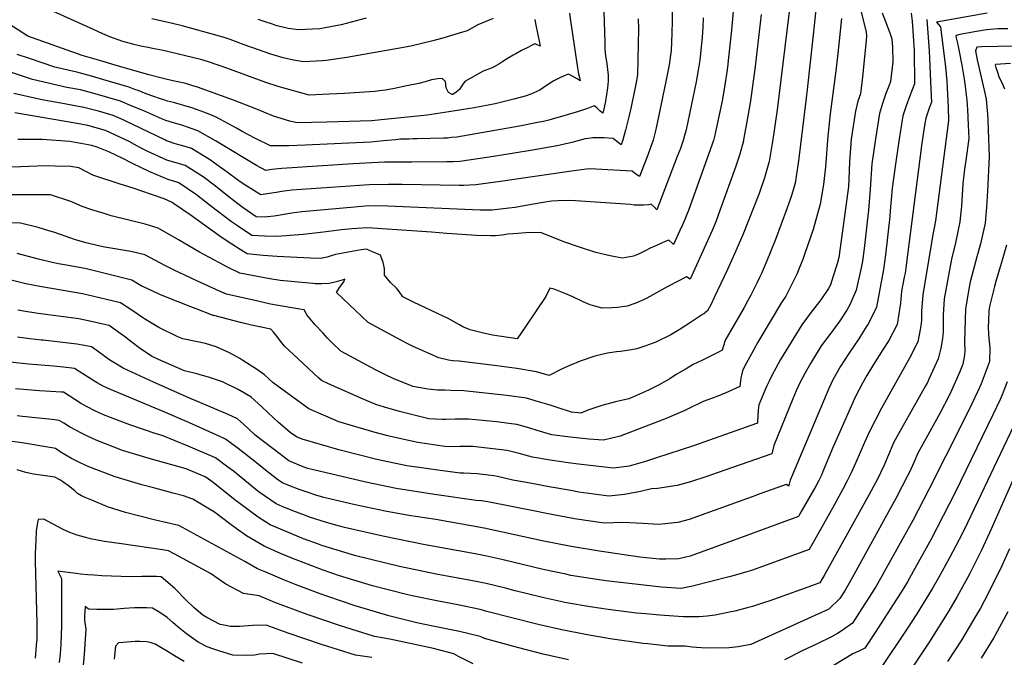
# Model space of a CAD drawing. Units: inches. Extents: x 2501941 to 2504029, y 1507137 to 1512952.
# Drawn here: x 2502754 to 2503340, y 1508833 to 1509212 of the extents above; entities that cross this region are included whole.
import ezdxf

# ---------------------------------------------------------------- set-up
doc = ezdxf.new("R2010")
doc.units = ezdxf.units.IN
doc.header["$MEASUREMENT"] = 0
doc.layers.add('tile_2729_06_contour_10ft', color=30, linetype='Continuous')

msp = doc.modelspace()

# ---------------------------------------------------------------- linework, layer by layer
at = {"layer": 'tile_2729_06_contour_10ft'}
for points, elevation in [([(2503248.09, 1509243.95), (2503257.76, 1509205.12), (2503257.97, 1509202.37), (2503257.64, 1509198.07), (2503255.67, 1509178.28), (2503254.38, 1509168.26), (2503252.9, 1509163.96), (2503251.41, 1509158.02), (2503248.86, 1509141.34), (2503247.94, 1509128.07), (2503247.48, 1509117.21), (2503247.28, 1509113.16), (2503245.36, 1509098.41), (2503241.56, 1509070.92), (2503240.61, 1509067.14), (2503238.23, 1509059.69), (2503236.55, 1509054.59), (2503235.43, 1509052.45), (2503230.82, 1509045.64), (2503225.11, 1509038.3), (2503219.49, 1509030.85), (2503206.88, 1509010.11), (2503204.03, 1509005.06), (2503201.82, 1509001.06), (2503200.01, 1508997.24), (2503198.76, 1508994.53), (2503197.58, 1508991.79), (2503194.01, 1508983.21), (2503193.54, 1508979.96), (2503193.29, 1508976.29), (2503193.17, 1508973.31), (2503193.13, 1508972.69), (2503193.07, 1508972.31), (2503192.53, 1508972.1), (2503155.06, 1508958.86), (2503133.13, 1508951.55), (2503126.5, 1508949.4), (2503116.9, 1508946.73), (2503107.53, 1508945.49), (2503086.64, 1508947.81), (2503080.5, 1508948.61), (2503069.84, 1508950.22), (2503059.25, 1508951.93), (2503051.36, 1508954.11), (2503044.23, 1508955.96), (2503032.4, 1508957.47), (2503023.88, 1508958.31), (2503016.05, 1508958.27), (2503012.25, 1508958.23), (2503007.18, 1508958.3), (2502991.18, 1508960.7), (2502982.11, 1508962.72), (2502973.37, 1508964.69), (2502965.76, 1508966.68), (2502944.18, 1508973.04), (2502936.4, 1508976.4), (2502926.28, 1508980.83), (2502905.17, 1508996.29), (2502899.91, 1509001.09), (2502895.16, 1509004.38), (2502887.08, 1509009.58), (2502885.24, 1509010.64), (2502879.1, 1509014.17), (2502871.3, 1509017.76), (2502864.92, 1509019.57), (2502860.04, 1509020.71), (2502851.39, 1509022.48), (2502848.34, 1509023.68), (2502837.1, 1509029.13), (2502830.25, 1509033.32), (2502826.33, 1509035.79), (2502822.3, 1509038.61), (2502814.34, 1509043.91), (2502794.33, 1509048.68), (2502791.83, 1509049.24), (2502766.31, 1509053.52), (2502758.04, 1509055.15), (2502755.67, 1509055.71), (2502746.92, 1509057.97)], 9270), ([(2503212.84, 1509223.65), (2503204.76, 1509158.69), (2503202.18, 1509141.05), (2503200.06, 1509127.88), (2503197.34, 1509118.19), (2503194.06, 1509108.98), (2503184.4, 1509084.43), (2503179.47, 1509073.02), (2503175.24, 1509063.77), (2503167.44, 1509047.09), (2503165.51, 1509043.1), (2503163.33, 1509039.19), (2503161.92, 1509037.86), (2503161.54, 1509037.59), (2503160.42, 1509036.85), (2503153.27, 1509032.17), (2503146.49, 1509027.8), (2503143.65, 1509025.99), (2503141.65, 1509024.83), (2503132.63, 1509020.41), (2503126.12, 1509018.05), (2503121.4, 1509016.58), (2503118.16, 1509015.89), (2503111.62, 1509014.83), (2503109.35, 1509014.65), (2503103.98, 1509013.99), (2503096.41, 1509012.04), (2503087.64, 1509009.11), (2503081.88, 1509006.72), (2503076.93, 1509004.53), (2503069.16, 1509000.56), (2503061.73, 1509002.88), (2503050.06, 1509004.84), (2503038.23, 1509006.36), (2503015.78, 1509009.07), (2503011.89, 1509009.34), (2503009.47, 1509009.84), (2503003.71, 1509011.22), (2502988.38, 1509017.88), (2502985.55, 1509019.27), (2502980.99, 1509021.68), (2502961.57, 1509032.26), (2502942.69, 1509050.09), (2502944.56, 1509053.02), (2502947.08, 1509056.43), (2502947.74, 1509057.88), (2502946.78, 1509057.62), (2502942.5, 1509056.4), (2502941.06, 1509055.94), (2502938.39, 1509055.38), (2502934.13, 1509055.12), (2502930.08, 1509055.21), (2502928.8, 1509055.28), (2502909.22, 1509057.16), (2502903.13, 1509058.18), (2502885.3, 1509061.47), (2502878.43, 1509064.99), (2502873.28, 1509067.68), (2502861.4, 1509074.05), (2502848.91, 1509081.31), (2502836.8, 1509088.26), (2502828.95, 1509090.73), (2502808.88, 1509095.73), (2502803.99, 1509097.14), (2502797.24, 1509099.14), (2502791.58, 1509101.18), (2502784.83, 1509104.18), (2502772.8, 1509108.23), (2502757.48, 1509108.12), (2502742.61, 1509108.09)], 9300), ([(2503228.29, 1509222.2), (2503226.85, 1509208.88), (2503226.24, 1509203.26), (2503222.7, 1509170.9), (2503222.1, 1509165.69), (2503217.46, 1509128.32), (2503216.68, 1509123), (2503215.45, 1509115.04), (2503213.48, 1509108.24), (2503212.65, 1509105.43), (2503210.58, 1509099.75), (2503203.79, 1509081.54), (2503198.78, 1509068.78), (2503195.53, 1509061.35), (2503194.43, 1509059.02), (2503192.78, 1509055.58), (2503191.01, 1509051.92), (2503189.14, 1509048.35), (2503187.23, 1509044.8), (2503185.38, 1509041.42), (2503185.23, 1509041.17), (2503173.76, 1509021.33), (2503173.63, 1509020.91), (2503172.07, 1509015.79), (2503169.92, 1509014.54), (2503163.69, 1509011.37), (2503160.85, 1509009.96), (2503157.37, 1509008.26), (2503154.97, 1509007.07), (2503150.63, 1509004.65), (2503144.75, 1509001.25), (2503141.02, 1508998.64), (2503139.26, 1508997.62), (2503134.37, 1508994.9), (2503132.33, 1508993.87), (2503128.36, 1508991.92), (2503119.32, 1508987.93), (2503116.59, 1508986.77), (2503108.61, 1508985.01), (2503100.52, 1508982.82), (2503098.15, 1508982.02), (2503092.3, 1508980.01), (2503088.1, 1508978.27), (2503082.57, 1508978.85), (2503073.98, 1508981.58), (2503069.91, 1508982.89), (2503062.9, 1508985.04), (2503055.84, 1508987.09), (2503044.08, 1508988.8), (2503018.6, 1508991.42), (2503010.7, 1508991.79), (2503007.23, 1508991.95), (2503002.83, 1508991.95), (2502997.14, 1508992.51), (2502994.85, 1508992.8), (2502988.24, 1508994.14), (2502987.42, 1508994.45), (2502986.4, 1508994.85), (2502983.84, 1508995.83), (2502976.57, 1508998.76), (2502971.88, 1509001), (2502966.07, 1509003.99), (2502945.44, 1509015.02), (2502943.74, 1509016.66), (2502941.44, 1509018.91), (2502937.51, 1509022.92), (2502934.58, 1509025.99), (2502930.19, 1509030.87), (2502925.23, 1509036.72), (2502924.76, 1509037.56), (2502923.63, 1509039.61), (2502920.88, 1509040.06), (2502917.41, 1509040.6), (2502908.11, 1509042.3), (2502903.61, 1509043.12), (2502896.02, 1509044.8), (2502877.46, 1509048.95), (2502873.24, 1509050.8), (2502859.64, 1509057.02), (2502846.19, 1509063.25), (2502841, 1509065.88), (2502828.71, 1509072.48), (2502820.54, 1509074.33), (2502812.19, 1509075.84), (2502804.96, 1509077.08), (2502801.26, 1509077.79), (2502793.92, 1509079.52), (2502787.51, 1509081.45), (2502775.24, 1509085.64), (2502771.66, 1509086.74), (2502765.32, 1509088.66), (2502754.9, 1509091.2), (2502745.1, 1509091.56)], 9290), ([(2503142.14, 1509225.8), (2503142.42, 1509211.76), (2503142.29, 1509204.05), (2503141.73, 1509194.1), (2503140.54, 1509185.59), (2503138.86, 1509176.61), (2503133.33, 1509149.76), (2503132.35, 1509145.51), (2503131.04, 1509140.67), (2503129.58, 1509136.3), (2503128.09, 1509132.3), (2503122.97, 1509118.98), (2503120.78, 1509120.53), (2503118.56, 1509122.13), (2503097.05, 1509123.48), (2503094.01, 1509123.61), (2503091.51, 1509123.44), (2503082.54, 1509122.31), (2503040.38, 1509116.06), (2503025.56, 1509114.14), (2503018.56, 1509113.74), (2503015.81, 1509113.75), (2502981.89, 1509114.27), (2502973.7, 1509114.24), (2502962.21, 1509114.01), (2502950.71, 1509113.35), (2502939.2, 1509112.55), (2502916.21, 1509110.88), (2502910.33, 1509110.07), (2502906.92, 1509109.47), (2502897.86, 1509108.04), (2502887.96, 1509114.29), (2502884.68, 1509116.42), (2502877.77, 1509121.64), (2502873.01, 1509125.04), (2502867.26, 1509129.1), (2502856.46, 1509135.74), (2502852.77, 1509136.94), (2502849.02, 1509137.98), (2502846.26, 1509138.75), (2502843.5, 1509139.69), (2502841.7, 1509140.37), (2502840.61, 1509140.79), (2502821.69, 1509149.96), (2502817.97, 1509151.86), (2502815.93, 1509152.77), (2502810.06, 1509155.34), (2502801.34, 1509158.01), (2502792.62, 1509160.19), (2502778.78, 1509162.63), (2502768.82, 1509164.46), (2502764.88, 1509165.34), (2502750.89, 1509168.52)], 9340), ([(2503101.64, 1509223.61), (2503102.29, 1509198.51), (2503102.41, 1509194.92), (2503102.68, 1509190.74), (2503103.45, 1509186.26), (2503104.18, 1509180.98), (2503104.32, 1509179.57), (2503104.26, 1509175.87), (2503103.93, 1509171.91), (2503103.38, 1509167.94), (2503102.7, 1509163.97), (2503101.89, 1509160.11), (2503101.1, 1509156.72), (2503099.44, 1509158.16), (2503097.53, 1509159.83), (2503096.02, 1509161.19), (2503091.99, 1509159.52), (2503086.63, 1509157.68), (2503076.62, 1509154.72), (2503072.94, 1509153.67), (2503069.06, 1509152.59), (2503065.96, 1509151.84), (2503062.36, 1509151.14), (2503051.67, 1509149.07), (2503014.25, 1509142.51), (2503011.25, 1509142.18), (2503008.78, 1509141.95), (2503006.42, 1509141.78), (2502990.8, 1509141.42), (2502988.31, 1509141.43), (2502986.02, 1509141.36), (2502980.75, 1509141.19), (2502978.09, 1509140.91), (2502970.65, 1509140.24), (2502963.2, 1509139.56), (2502924.08, 1509137.66), (2502914.34, 1509137.29), (2502903.61, 1509137.24), (2502894.6, 1509141.62), (2502886.65, 1509145.91), (2502883.26, 1509147.77), (2502878.87, 1509150.28), (2502870.8, 1509154.5), (2502864.47, 1509157.09), (2502856.72, 1509159.9), (2502845.84, 1509163.05), (2502842.29, 1509163.96), (2502840.08, 1509164.66), (2502838.15, 1509165.29), (2502833.63, 1509166.84), (2502829.66, 1509168.22), (2502824.85, 1509170.15), (2502822.91, 1509170.89), (2502818.81, 1509172.4), (2502809.77, 1509175.07), (2502797.02, 1509178.75), (2502788.27, 1509181.1), (2502775.29, 1509184.17), (2502760.22, 1509189.27), (2502752.96, 1509191.73)], 9360), ([(2503081.4, 1509216.28), (2503081.95, 1509211.65), (2503086.14, 1509183.69), (2503086.75, 1509180.11), (2503087.23, 1509178.02), (2503087.71, 1509176.03), (2503085.99, 1509177.09), (2503084.18, 1509178.15), (2503080.71, 1509180), (2503080.14, 1509179.74), (2503078.27, 1509178.89), (2503076.06, 1509177.87), (2503071.94, 1509175.88), (2503067.74, 1509173.23), (2503063.68, 1509170.52), (2503058.31, 1509168.06), (2503054.94, 1509166.8), (2503048.18, 1509165.08), (2503037.05, 1509162.37), (2503024.56, 1509159.91), (2503009.6, 1509157.44), (2503004.38, 1509156.64), (2502996.77, 1509155.6), (2502963.69, 1509152.17), (2502936.86, 1509151.41), (2502919.3, 1509150.98), (2502914.96, 1509152.03), (2502905.29, 1509154.94), (2502899.6, 1509157.33), (2502894.86, 1509159.34), (2502881.56, 1509164.48), (2502860.21, 1509172.17), (2502856.83, 1509173.29), (2502853.23, 1509174.39), (2502847.5, 1509175.61), (2502845.52, 1509176.02), (2502839.67, 1509177.36), (2502831.28, 1509179.62), (2502811.18, 1509185.32), (2502802.6, 1509187.8), (2502791.61, 1509191.04), (2502759.2, 1509202.53), (2502745.29, 1509211.39)], 9370), ([(2503329.72, 1509216.33), (2503299.58, 1509210.81), (2503301.88, 1509208.17), (2503304.87, 1509184.06), (2503305.65, 1509175.87), (2503306.21, 1509167.89), (2503306.58, 1509160.08), (2503306.79, 1509152.43), (2503298.93, 1509092.62), (2503297.16, 1509083.43), (2503291.43, 1509048.59), (2503290.68, 1509038.84), (2503290.6, 1509033.28), (2503290.06, 1509029.06), (2503288.54, 1509020.7), (2503283.62, 1509011.01), (2503266.96, 1508981.13), (2503259.51, 1508966.87), (2503256.81, 1508960.76), (2503251.6, 1508948.84), (2503248.8, 1508942.75), (2503246.39, 1508937.85), (2503243.88, 1508932.97), (2503237.76, 1508921.74), (2503226.34, 1508901.27), (2503223.79, 1508896.98), (2503192.31, 1508885.6), (2503189.56, 1508884.65), (2503186.85, 1508883.72), (2503180.12, 1508881.81), (2503176.37, 1508880.78), (2503154.42, 1508875.33), (2503147.68, 1508873.82), (2503135.97, 1508874.75), (2503102.89, 1508878.46), (2503096.44, 1508879.33), (2503082.21, 1508881.67), (2503079.09, 1508882.33), (2503065.65, 1508885.17), (2503041.83, 1508890.93), (2503031.12, 1508893.36), (2503025.29, 1508894.45), (2502995.59, 1508899.88), (2502970.36, 1508904.93), (2502947.55, 1508910.2), (2502944.64, 1508910.89), (2502936.89, 1508913.11), (2502926.8, 1508916.4), (2502924.31, 1508917.25), (2502916.83, 1508920.1), (2502910.53, 1508922.73), (2502906.98, 1508924.21), (2502896.84, 1508931.2), (2502895.05, 1508932.59), (2502886.99, 1508939.2), (2502881.54, 1508943.66), (2502878.24, 1508946.15), (2502870.74, 1508951.58), (2502854.55, 1508958.57), (2502839.19, 1508964.91), (2502835.61, 1508965.91), (2502819.81, 1508971.17), (2502804.25, 1508977.29), (2502799.03, 1508979.68), (2502794.07, 1508982.12), (2502790.6, 1508984.22), (2502787.21, 1508986.41), (2502780.47, 1508990.72), (2502780.37, 1508990.74), (2502779.31, 1508990.8), (2502766.1, 1508991.59), (2502758.99, 1508992.1), (2502751.93, 1508992.71)], 9230), ([(2503284.56, 1509216.17), (2503285.15, 1509211.55), (2503286.34, 1509194.04), (2503286.55, 1509174.19), (2503283.64, 1509166.97), (2503281.5, 1509161.1), (2503279.53, 1509155.22), (2503278.15, 1509146.49), (2503277.17, 1509140.15), (2503275.03, 1509125.06), (2503273.25, 1509112.11), (2503272.1, 1509098.56), (2503271.83, 1509095.17), (2503269.35, 1509072.46), (2503268.1, 1509063.8), (2503263.97, 1509041.3), (2503259.11, 1509031.56), (2503257.83, 1509029.5), (2503253.45, 1509022.51), (2503247.43, 1509013.66), (2503242.29, 1509005.77), (2503237.96, 1508998.13), (2503235.55, 1508992.91), (2503213.73, 1508941.15), (2503212.64, 1508938.43), (2503211.9, 1508935.92), (2503211.56, 1508934.67), (2503211.15, 1508935.12), (2503210.18, 1508935.77), (2503193.04, 1508929.54), (2503192.21, 1508929.23), (2503152.46, 1508914.94), (2503145.85, 1508913.06), (2503134.19, 1508912.04), (2503124.97, 1508912.54), (2503113.02, 1508913.19), (2503102.03, 1508912.68), (2503084.29, 1508915.34), (2503066.65, 1508918.63), (2503062, 1508919.62), (2503032.84, 1508925.43), (2503029.05, 1508925.94), (2503025.8, 1508926.14), (2503001.16, 1508929.8), (2502978.21, 1508933.35), (2502960.32, 1508937.15), (2502925.7, 1508945.3), (2502922.95, 1508946.3), (2502914.4, 1508949.93), (2502905.07, 1508956.93), (2502897.7, 1508962.6), (2502894.22, 1508965.33), (2502890.69, 1508968.65), (2502887.53, 1508971.59), (2502883.92, 1508974.92), (2502878.35, 1508977.46), (2502854.89, 1508987.25), (2502833.86, 1508996.66), (2502815.99, 1509005.07), (2502810.4, 1509008.39), (2502808.04, 1509009.84), (2502804.14, 1509012.53), (2502801.24, 1509014.71), (2502797.04, 1509017.72), (2502792.93, 1509018.48), (2502788.3, 1509019.33), (2502768.33, 1509021.59), (2502767.24, 1509021.69), (2502760.49, 1509022.49), (2502753.12, 1509023.39)], 9250), ([(2503267.24, 1509216.41), (2503271.8, 1509204.64), (2503273.12, 1509200.89), (2503273.51, 1509195.98), (2503273.55, 1509187.29), (2503272.31, 1509175.5), (2503271.23, 1509172.8), (2503269.45, 1509168.39), (2503267.4, 1509162.51), (2503265.6, 1509156.61), (2503263.31, 1509141.53), (2503261.14, 1509126.62), (2503260.19, 1509111.58), (2503259.2, 1509099.1), (2503256.62, 1509076.26), (2503255.59, 1509068.61), (2503254.87, 1509064.72), (2503251.88, 1509051.43), (2503248.01, 1509042.74), (2503246.21, 1509039.54), (2503242.16, 1509033.17), (2503236.69, 1509025.8), (2503230.96, 1509018.24), (2503225.8, 1509009.74), (2503224.58, 1509007.7), (2503221.53, 1509002.27), (2503218.29, 1508996.16), (2503216.17, 1508991.5), (2503214.23, 1508986.79), (2503202.79, 1508958.94), (2503202.05, 1508955.52), (2503201.63, 1508954.04), (2503169.25, 1508942.64), (2503162.97, 1508940.46), (2503153.22, 1508937.31), (2503145.36, 1508935.11), (2503133.71, 1508933.36), (2503130.17, 1508933.24), (2503123.52, 1508931.62), (2503114.05, 1508929.73), (2503104.74, 1508928.84), (2503086.96, 1508931.29), (2503082.08, 1508932.15), (2503069.3, 1508934.46), (2503057.96, 1508936.52), (2503047.55, 1508938.42), (2503038.49, 1508940.57), (2503036.31, 1508940.87), (2503026.45, 1508942.19), (2503018.56, 1508942.51), (2503016.34, 1508942.49), (2503003.06, 1508944.23), (2502991.9, 1508945.8), (2502984.63, 1508946.88), (2502966.73, 1508950.68), (2502944.08, 1508956.41), (2502922.36, 1508962.7), (2502919.05, 1508964.14), (2502915.27, 1508966.63), (2502912.21, 1508969.19), (2502908.38, 1508972.62), (2502905.37, 1508975.34), (2502898.66, 1508981.7), (2502894.05, 1508986.01), (2502891.92, 1508988.01), (2502884.25, 1508992.24), (2502874.97, 1508996.81), (2502867.28, 1508999.38), (2502859.66, 1509001.54), (2502852.36, 1509003.47), (2502836.9, 1509010.13), (2502833.13, 1509011.93), (2502829.25, 1509014.41), (2502825.39, 1509017.03), (2502821.23, 1509020.19), (2502816.65, 1509023.83), (2502814.79, 1509025.21), (2502807.62, 1509030.37), (2502803.77, 1509031.26), (2502797.83, 1509032.55), (2502789.58, 1509034.3), (2502765.45, 1509037.54), (2502759.02, 1509038.57), (2502753.19, 1509039.57)], 9260), ([(2503178.67, 1509217.49), (2503177.66, 1509206.1), (2503175.8, 1509188.14), (2503175.55, 1509185.81), (2503175.07, 1509182.43), (2503173.38, 1509171.09), (2503172.19, 1509164.01), (2503167.77, 1509143.65), (2503167.03, 1509140.43), (2503165.29, 1509135.43), (2503152.06, 1509098.89), (2503150.95, 1509095.96), (2503150.05, 1509093.76), (2503148.56, 1509090.37), (2503147.03, 1509087), (2503143.22, 1509078.61), (2503142.57, 1509079.2), (2503140.48, 1509081.18), (2503138.16, 1509080.27), (2503133.16, 1509078.08), (2503129.31, 1509076.37), (2503126.3, 1509074.79), (2503122.28, 1509072.76), (2503119.34, 1509071.64), (2503114.99, 1509070.81), (2503112.96, 1509070.43), (2503108.5, 1509071.24), (2503105.46, 1509071.93), (2503096.96, 1509073.91), (2503086.09, 1509077.4), (2503078.58, 1509079.89), (2503076.63, 1509080.78), (2503064.05, 1509085.65), (2503055.22, 1509085.6), (2503050.56, 1509085.22), (2503044.59, 1509084.69), (2503041.08, 1509084.11), (2503037.24, 1509083.66), (2503034.51, 1509083.65), (2503025.96, 1509083.9), (2503008.31, 1509085.2), (2502999.21, 1509086), (2502961.21, 1509088.41), (2502955.03, 1509088.15), (2502951.97, 1509087.94), (2502945.72, 1509087.27), (2502935.06, 1509085.89), (2502922.87, 1509084.52), (2502912.6, 1509083.65), (2502907.38, 1509083.33), (2502899.96, 1509083.53), (2502892.36, 1509084), (2502884, 1509089.65), (2502880.35, 1509092.14), (2502867.82, 1509101.63), (2502859.49, 1509108.05), (2502848.94, 1509115.36), (2502845.21, 1509116.45), (2502842.98, 1509117.13), (2502831.74, 1509121.89), (2502821.43, 1509126.73), (2502815.7, 1509129.68), (2502807.37, 1509133.76), (2502800.44, 1509136.59), (2502797.35, 1509137.41), (2502784.3, 1509139.88), (2502776, 1509140.49), (2502767.75, 1509141.03), (2502753.35, 1509141.05)], 9320), ([(2503060.72, 1509212.43), (2503061.32, 1509209.03), (2503063.29, 1509199.6), (2503063.86, 1509196.64), (2503061.25, 1509197.74), (2503060.71, 1509197.97), (2503058.37, 1509196.81), (2503056.95, 1509196.09), (2503052.82, 1509193.93), (2503049.45, 1509192.14), (2503047.77, 1509191.21), (2503043.97, 1509188.88), (2503041.68, 1509187.4), (2503039.33, 1509185.96), (2503035.4, 1509183.77), (2503029.98, 1509181.64), (2503019.12, 1509175.62), (2503017.45, 1509173.37), (2503015.96, 1509170.74), (2503013.96, 1509169.14), (2503011.91, 1509167.92), (2503011.73, 1509167.9), (2503011.52, 1509167.89), (2503009.34, 1509169.04), (2503008.06, 1509171.73), (2503007.56, 1509175.55), (2503005.68, 1509177.38), (2503002.97, 1509177.23), (2502999.19, 1509176.66), (2502995.49, 1509175.48), (2502991.78, 1509174.4), (2502984.52, 1509172.94), (2502977.27, 1509171.51), (2502971.84, 1509170.45), (2502968.3, 1509170.01), (2502965.49, 1509169.68), (2502956.5, 1509169.09), (2502947.5, 1509168.52), (2502938.51, 1509167.97), (2502926.6, 1509167.45), (2502908.08, 1509172.53), (2502900.8, 1509175.03), (2502877.48, 1509183.58), (2502866.68, 1509187.25), (2502862.1, 1509188.65), (2502838.92, 1509194.22), (2502834.39, 1509195.11), (2502829.88, 1509195.95), (2502827.12, 1509196.47), (2502822.24, 1509197.59), (2502820.24, 1509198.11), (2502815.78, 1509199.36), (2502808.01, 1509202.21), (2502803.85, 1509203.96), (2502798.28, 1509206.45), (2502767.05, 1509220.66)], 9380), ([(2503195.23, 1509215.44), (2503191.66, 1509184.46), (2503188.91, 1509164.17), (2503187.41, 1509155.01), (2503184.86, 1509140.83), (2503184.75, 1509140.31), (2503182.73, 1509132.35), (2503180.15, 1509124.65), (2503170.84, 1509098.84), (2503168.36, 1509092), (2503166.17, 1509086.93), (2503153.09, 1509058.01), (2503153.03, 1509058.04), (2503151.01, 1509059.39), (2503139.75, 1509053.52), (2503127.36, 1509046.7), (2503125.37, 1509045.69), (2503120.79, 1509043.57), (2503115.58, 1509041.85), (2503109.96, 1509041.05), (2503106.7, 1509040.81), (2503100.8, 1509040.68), (2503096.49, 1509041.86), (2503093.59, 1509042.76), (2503089.49, 1509044.53), (2503083.24, 1509047.46), (2503079.18, 1509049.24), (2503072.32, 1509052.07), (2503069.64, 1509052.54), (2503067.22, 1509047.59), (2503055.35, 1509030.02), (2503050.21, 1509022.5), (2503035.65, 1509024.6), (2503029.43, 1509026.03), (2503022.22, 1509027.71), (2503017.87, 1509029.62), (2503015.98, 1509030.73), (2503009.1, 1509034.55), (2503006.13, 1509036.01), (2503002.76, 1509037.43), (2502988.5, 1509044.28), (2502984.91, 1509046.03), (2502982.17, 1509047.37), (2502980.06, 1509050.65), (2502978.4, 1509052.65), (2502974.83, 1509056), (2502971.28, 1509060.37), (2502971.41, 1509064.33), (2502970.62, 1509067.89), (2502968.92, 1509072.17), (2502964.18, 1509074.3), (2502960.72, 1509075.75), (2502957.42, 1509075.43), (2502942.23, 1509072.65), (2502939.67, 1509071.88), (2502937.17, 1509071.05), (2502933.25, 1509070.25), (2502927.26, 1509070.41), (2502907.51, 1509071.4), (2502899.2, 1509072.03), (2502889.66, 1509072.97), (2502887.58, 1509074.24), (2502878.27, 1509080.19), (2502872.9, 1509083.86), (2502855.86, 1509096.15), (2502845.87, 1509102.97), (2502844.66, 1509103.78), (2502840.24, 1509105.72), (2502832.82, 1509108.43), (2502821.2, 1509112.31), (2502814.12, 1509114.46), (2502797.94, 1509119.92), (2502789.49, 1509124.11), (2502784.66, 1509124.91), (2502775.54, 1509125.29), (2502769.72, 1509125.42), (2502754.95, 1509124.81), (2502744.46, 1509124.66)], 9310), ([(2503122.27, 1509212.94), (2503122.36, 1509206.99), (2503121.87, 1509179.57), (2503120.99, 1509174.89), (2503118.01, 1509160.44), (2503116.68, 1509154.47), (2503114.68, 1509146.59), (2503113.07, 1509140.79), (2503112.04, 1509137.85), (2503110.49, 1509139.06), (2503107.29, 1509141.66), (2503101.99, 1509142), (2503098.37, 1509142.15), (2503096.5, 1509142.14), (2503095.31, 1509142.08), (2503094, 1509141.94), (2503090.71, 1509141.42), (2503088.47, 1509140.91), (2503086.24, 1509140.36), (2503083.53, 1509139.56), (2503081.2, 1509138.95), (2503079.14, 1509138.48), (2503074.91, 1509137.56), (2503060.49, 1509135), (2503046.03, 1509132.52), (2503033.57, 1509130.59), (2503016.04, 1509128), (2503012.24, 1509127.79), (2503008.4, 1509127.69), (2502987.52, 1509127.53), (2502978.83, 1509127.61), (2502971.34, 1509127.48), (2502952.73, 1509126.51), (2502910.23, 1509123.9), (2502904.31, 1509123.18), (2502900.73, 1509122.64), (2502895.28, 1509125.69), (2502870.84, 1509140.27), (2502860.35, 1509146.29), (2502854.25, 1509148.49), (2502850.79, 1509149.58), (2502845.91, 1509151.07), (2502841.31, 1509152.42), (2502839.37, 1509153.1), (2502832.12, 1509156.26), (2502828.54, 1509157.91), (2502820.35, 1509161.37), (2502814.39, 1509163.78), (2502805.38, 1509166.52), (2502799.2, 1509168.31), (2502790.46, 1509170.56), (2502782.49, 1509172.06), (2502776.53, 1509173.43), (2502762.03, 1509176.8), (2502747.74, 1509181.59)], 9350), ([(2503293.94, 1509212.54), (2503295.16, 1509193.76), (2503296.31, 1509170.99), (2503296.67, 1509163.31), (2503295.29, 1509159.73), (2503293.25, 1509153.85), (2503292.53, 1509149.38), (2503290.83, 1509138.79), (2503281.33, 1509064.72), (2503280.88, 1509061.5), (2503280.43, 1509059.17), (2503278.75, 1509050.87), (2503278.14, 1509043.73), (2503276.24, 1509031.01), (2503271.27, 1509021.37), (2503267.85, 1509016.29), (2503262.16, 1509007.24), (2503258.08, 1509000.63), (2503255.63, 1508996.08), (2503253.56, 1508992.21), (2503250.9, 1508986.98), (2503249.81, 1508984.6), (2503238.16, 1508958.1), (2503232.05, 1508943.48), (2503231.12, 1508941.38), (2503229.61, 1508938.13), (2503227.79, 1508934.79), (2503218.39, 1508918.25), (2503217.45, 1508916.68), (2503186.8, 1508905.45), (2503153.17, 1508893.19), (2503146.44, 1508891.52), (2503138.56, 1508891.23), (2503134.81, 1508891.31), (2503126.99, 1508892.05), (2503123.08, 1508892.6), (2503099.25, 1508896.1), (2503082.29, 1508898.81), (2503065.05, 1508902.29), (2503030.55, 1508909.69), (2503001.87, 1508914.83), (2502985.86, 1508917.33), (2502971.79, 1508919.79), (2502960.52, 1508922.2), (2502953.93, 1508923.66), (2502935.25, 1508927.94), (2502930.54, 1508929.36), (2502925.99, 1508930.92), (2502920.5, 1508932.81), (2502914.49, 1508935.1), (2502910.59, 1508936.73), (2502907.93, 1508938.58), (2502900.61, 1508944.27), (2502894.18, 1508949.54), (2502884.27, 1508957.18), (2502876.86, 1508962.78), (2502871.29, 1508965.38), (2502855.36, 1508972.49), (2502839.71, 1508979.22), (2502808.45, 1508992.19), (2502804.08, 1508994.22), (2502800.51, 1508996.2), (2502797.86, 1508997.82), (2502791.84, 1509001.69), (2502786.95, 1509004.81), (2502780.43, 1509005.56), (2502774.42, 1509006.19), (2502759.64, 1509007.29), (2502748.69, 1509008.46)], 9240), ([(2503160.91, 1509213.42), (2503160.72, 1509207.95), (2503160.2, 1509202), (2503158.93, 1509188.25), (2503157.93, 1509182.3), (2503156.64, 1509175.33), (2503150.63, 1509146.9), (2503149.79, 1509143.48), (2503148.95, 1509140.55), (2503147.27, 1509135.74), (2503145.47, 1509130.98), (2503133.35, 1509099.21), (2503131.73, 1509100.93), (2503129.82, 1509102.6), (2503128.6, 1509102.22), (2503125.29, 1509101.98), (2503122.69, 1509101.93), (2503119.72, 1509102.08), (2503117.67, 1509102.43), (2503084.96, 1509104.56), (2503081.53, 1509104.78), (2503074.6, 1509104.65), (2503070.72, 1509104.33), (2503065.59, 1509103.64), (2503055.3, 1509101.78), (2503048.94, 1509100.61), (2503045.36, 1509100.16), (2503035.27, 1509099.11), (2503033.01, 1509099.05), (2503028.18, 1509098.97), (2502973.29, 1509101.31), (2502961.72, 1509101.52), (2502953.52, 1509100.86), (2502922.11, 1509098.02), (2502916.24, 1509097.2), (2502905.68, 1509095.35), (2502903.66, 1509095.15), (2502899.67, 1509094.8), (2502895.06, 1509095.02), (2502887.31, 1509100.44), (2502884.09, 1509102.87), (2502878.98, 1509106.84), (2502870.75, 1509113.31), (2502863.44, 1509118.75), (2502852.75, 1509125.68), (2502847.42, 1509127.16), (2502845.23, 1509127.7), (2502841.82, 1509128.75), (2502830.54, 1509133.83), (2502825.91, 1509136.25), (2502819.41, 1509139.83), (2502811.29, 1509143.72), (2502805.51, 1509146.48), (2502794.86, 1509149.42), (2502788.49, 1509150.57), (2502751.59, 1509156.95)], 9330), ([(2503243.03, 1509213.02), (2503240.88, 1509192.26), (2503239.77, 1509181.83), (2503236.3, 1509156.42), (2503234.93, 1509143.13), (2503233.59, 1509124.89), (2503232.49, 1509114.37), (2503230.37, 1509102.61), (2503226.17, 1509087.54), (2503221.54, 1509073.72), (2503220.27, 1509070.22), (2503216.47, 1509060.92), (2503210.03, 1509047.77), (2503207.5, 1509044.04), (2503193.33, 1509020.46), (2503189.49, 1509013.57), (2503185.39, 1509005.95), (2503184.19, 1509003.46), (2503183.58, 1509000.81), (2503183.27, 1508999.17), (2503183.05, 1508997.67), (2503182.6, 1508994), (2503175.64, 1508990.94), (2503170.52, 1508988.78), (2503166.4, 1508987.16), (2503163.63, 1508986.18), (2503160.88, 1508985.12), (2503151.94, 1508980.85), (2503149.95, 1508979.87), (2503143.08, 1508976.75), (2503138.92, 1508975.12), (2503111.44, 1508964.54), (2503101.61, 1508962.15), (2503092.79, 1508962.79), (2503081.74, 1508963.96), (2503070.9, 1508965.37), (2503062.18, 1508967.97), (2503057.1, 1508969.51), (2503050.02, 1508971.46), (2503045.34, 1508972.12), (2503038.19, 1508973.01), (2503021.27, 1508974.68), (2503013.43, 1508974.67), (2503007.65, 1508974.36), (2503005.63, 1508974.37), (2502997.61, 1508974.84), (2502980.25, 1508979.21), (2502971.31, 1508981.87), (2502966.12, 1508983.44), (2502958.19, 1508986.73), (2502938.02, 1508995.57), (2502933.95, 1508997.59), (2502932.19, 1508999.13), (2502919.92, 1509010.52), (2502911.78, 1509018.1), (2502909.39, 1509021.06), (2502907.31, 1509024.06), (2502905.51, 1509026.2), (2502903.64, 1509028.11), (2502892.25, 1509030.54), (2502886.47, 1509031.99), (2502869.8, 1509036.32), (2502869.42, 1509036.42), (2502859.33, 1509040.24), (2502856.14, 1509041.46), (2502848.63, 1509044.4), (2502843.09, 1509046.68), (2502837.79, 1509048.9), (2502830.51, 1509052.25), (2502826.68, 1509054.03), (2502821.07, 1509057.45), (2502794.09, 1509064.18), (2502782.17, 1509066.2), (2502777.54, 1509067.1), (2502773.75, 1509067.9), (2502765.49, 1509069.93), (2502752.86, 1509073.27)], 9280), ([(2503035.9, 1509213), (2503026.93, 1509209.33), (2503023.68, 1509207.59), (2503020.56, 1509205.83), (2503015.67, 1509204.31), (2503005.98, 1509201.46), (2502999.23, 1509199.65), (2502986.97, 1509196.69), (2502979.19, 1509195.13), (2502948.93, 1509189.93), (2502936.66, 1509188.16), (2502934.54, 1509187.97), (2502923.12, 1509187.19), (2502917.26, 1509188.36), (2502911.07, 1509189.69), (2502903.75, 1509191.94), (2502896.47, 1509194.45), (2502887.95, 1509197.48), (2502879.54, 1509200.55), (2502875.36, 1509201.94), (2502875.24, 1509201.98), (2502873.2, 1509202.57), (2502850.92, 1509208.71), (2502845.23, 1509210.16), (2502832.9, 1509212.93)], 9390), ([(2502960.5, 1509213.21), (2502945.52, 1509209.29), (2502932.8, 1509206.87), (2502919.76, 1509206.29), (2502917.16, 1509206.69), (2502914.12, 1509207.17), (2502906.72, 1509208.99), (2502904.72, 1509209.62), (2502900.4, 1509211.02), (2502896.15, 1509212.48)], 9400), ([(2503342.05, 1509206.98), (2503338.19, 1509206.98), (2503336.13, 1509206.88), (2503331.44, 1509206.6), (2503329.44, 1509206.34), (2503326.96, 1509205.99), (2503323.32, 1509205.38), (2503320.06, 1509204.78), (2503315.77, 1509203.96), (2503313.53, 1509203.5), (2503311.26, 1509202.99), (2503311.03, 1509202.44), (2503311.87, 1509199.23), (2503312.48, 1509196.32), (2503313.08, 1509193.41), (2503314.68, 1509185.35), (2503316.13, 1509176.93), (2503316.74, 1509172.83), (2503317.29, 1509167.71), (2503317.63, 1509164.54), (2503318.01, 1509158.86), (2503318.49, 1509149.63), (2503318.82, 1509141.74), (2503316.81, 1509127.18), (2503316.53, 1509125), (2503315.25, 1509114.66), (2503314.39, 1509101.47), (2503313.51, 1509091.97), (2503310.92, 1509079.61), (2503308.49, 1509069.84), (2503305.14, 1509051.69), (2503304.16, 1509046.3), (2503303.49, 1509036.53), (2503303.46, 1509026.65), (2503303.23, 1509022.69), (2503302.23, 1509016.98), (2503300.68, 1509010.52), (2503295.26, 1508998.88), (2503294.15, 1508996.52), (2503293.09, 1508994.48), (2503287.54, 1508984.5), (2503280.67, 1508972.59), (2503274.11, 1508960.55), (2503271.6, 1508954.74), (2503268.22, 1508946.92), (2503264.23, 1508938.56), (2503263.32, 1508936.81), (2503259.63, 1508929.84), (2503232.77, 1508881.57), (2503231.62, 1508879.59), (2503230.12, 1508877.29), (2503226.78, 1508875.95), (2503223.66, 1508874.82), (2503205.96, 1508868.5), (2503200.42, 1508866.53), (2503196.71, 1508865.25), (2503190.22, 1508863.24), (2503187.05, 1508862.32), (2503179.65, 1508860.42), (2503177.45, 1508859.93), (2503167.92, 1508858.06), (2503163.16, 1508857.42), (2503158.42, 1508857.03), (2503153.72, 1508856.92), (2503148.86, 1508856.96), (2503135.15, 1508857.97), (2503126.56, 1508858.71), (2503121.27, 1508859.25), (2503104.26, 1508861.32), (2503093.68, 1508862.87), (2503079.48, 1508865.42), (2503065.35, 1508868.41), (2503048.97, 1508872.46), (2503043.28, 1508873.97), (2503031.7, 1508876.87), (2503026.82, 1508877.93), (2503017.32, 1508879.7), (2503002.96, 1508882.24), (2502980.24, 1508886.99), (2502954.37, 1508893.22), (2502952.26, 1508893.86), (2502934.15, 1508899.38), (2502932.07, 1508900.15), (2502923.08, 1508903.48), (2502903.37, 1508911.69), (2502896.74, 1508916.01), (2502893.16, 1508918.44), (2502882.38, 1508926.69), (2502868.58, 1508937.62), (2502864.62, 1508940.39), (2502853.45, 1508945.05), (2502831.31, 1508951.19), (2502815.54, 1508956.05), (2502799.94, 1508962.04), (2502794.73, 1508964.45), (2502790.8, 1508966.49), (2502784.06, 1508970), (2502780.64, 1508972.16), (2502777.91, 1508973.91), (2502773.61, 1508974.43), (2502765.74, 1508975.19), (2502756.1, 1508976.23), (2502752.83, 1508976.69)], 9220), ([(2503376.36, 1509197.19), (2503326.37, 1509196.19), (2503323.65, 1509196.05), (2503322.73, 1509193.89), (2503323.85, 1509188.47), (2503328.03, 1509170.39), (2503329.08, 1509165.09), (2503329.48, 1509160.6), (2503329.85, 1509156.21), (2503330.05, 1509153.04), (2503330.28, 1509146.84), (2503330.85, 1509131.04), (2503329.84, 1509110.31), (2503329.32, 1509100.8), (2503328.56, 1509091.3), (2503325.77, 1509078.95), (2503323.54, 1509071.25), (2503319.68, 1509056.41), (2503318.8, 1509051.94), (2503317.36, 1509043.93), (2503316.89, 1509039.86), (2503316.61, 1509034.17), (2503316.28, 1509020.48), (2503316.44, 1509015.58), (2503316.25, 1509012.76), (2503315.2, 1509007.4), (2503313.29, 1509002.42), (2503308.55, 1508991.61), (2503307.13, 1508988.66), (2503301.71, 1508978.37), (2503294.41, 1508965.07), (2503288.52, 1508954.31), (2503286.28, 1508949.18), (2503285.29, 1508947.05), (2503283.29, 1508942.79), (2503282.37, 1508940.84), (2503279.22, 1508934.76), (2503275.39, 1508927.35), (2503274.45, 1508925.55), (2503248.4, 1508878.47), (2503245.24, 1508872.87), (2503242.1, 1508867.96), (2503235.56, 1508861.58), (2503189.28, 1508840.55), (2503181.56, 1508839.23), (2503176.27, 1508838.52), (2503162.62, 1508838.27), (2503156.96, 1508838.72), (2503154.27, 1508839.05), (2503150.08, 1508839.56), (2503145.63, 1508839.57), (2503139.77, 1508839.64), (2503127.83, 1508840.91), (2503125.22, 1508841.21), (2503105.45, 1508844), (2503090.92, 1508846.4), (2503076.76, 1508849.2), (2503062.67, 1508852.4), (2503032.28, 1508860.27), (2503028.24, 1508861.28), (2503014.89, 1508864.15), (2503003.51, 1508866.24), (2502987.83, 1508869.51), (2502984.44, 1508870.35), (2502964.19, 1508875.39), (2502943.97, 1508881.54), (2502934.95, 1508884.69), (2502916.32, 1508891.82), (2502909.49, 1508894.65), (2502899.73, 1508899.08), (2502889.34, 1508905.18), (2502883.05, 1508909.64), (2502879.26, 1508912.38), (2502870.3, 1508919.38), (2502857.44, 1508927.11), (2502851.75, 1508929.04), (2502845.6, 1508930.66), (2502834.67, 1508933.53), (2502827.02, 1508935.48), (2502811.08, 1508940.23), (2502795.46, 1508946.17), (2502790.25, 1508948.59), (2502785.13, 1508951.32), (2502778.51, 1508955.25), (2502775.71, 1508957.09), (2502774.6, 1508957.33), (2502755.79, 1508960.51), (2502749.74, 1508961.29)], 9210), ([(2503343.67, 1509186.26), (2503334.59, 1509185.72), (2503334.42, 1509185.33), (2503335.05, 1509183.33), (2503335.99, 1509180.5), (2503336.75, 1509178.36), (2503337.86, 1509176.24), (2503338.92, 1509174.05), (2503340.13, 1509171.31)], 9200), ([(2503341.24, 1509078.27), (2503337.66, 1509065.95), (2503335.07, 1509057.42), (2503334.09, 1509053.64), (2503331.23, 1509042.55), (2503331.04, 1509041.47), (2503330.78, 1509039.24), (2503330.43, 1509033), (2503330.28, 1509029.76), (2503330.55, 1509024.95), (2503331.28, 1509016.95), (2503331.06, 1509008.86), (2503329.7, 1509005.14), (2503326.15, 1508995.69), (2503323.95, 1508990.9), (2503320.66, 1508983.81), (2503314.85, 1508972.09), (2503295.02, 1508932.81), (2503285.45, 1508914.41), (2503268.49, 1508883.86), (2503267.04, 1508881.25), (2503263.71, 1508875.33), (2503259.49, 1508868.61), (2503255.17, 1508861.87), (2503249.57, 1508853.2), (2503243.48, 1508848.9), (2503240.73, 1508847.01), (2503237.15, 1508845.01), (2503228.19, 1508840.64), (2503219.75, 1508836.69), (2503209.27, 1508831.5)], 9200), ([(2503341.65, 1508996.77), (2503338.73, 1508989.12), (2503337.47, 1508986.38), (2503333.16, 1508977.28), (2503310.66, 1508931.02), (2503296.41, 1508903.31), (2503285.75, 1508884.01), (2503282.28, 1508877.8), (2503280.08, 1508874.19), (2503278.17, 1508871.09), (2503273.9, 1508864.36), (2503263.14, 1508847.68), (2503257.03, 1508838.45), (2503253.77, 1508836.81), (2503249.9, 1508834.95), (2503222.04, 1508818.19)], 9190), ([(2503345.6, 1508970.78), (2503318.01, 1508913.01), (2503314.81, 1508906.42), (2503307.39, 1508892.19), (2503300.86, 1508880.27), (2503296.95, 1508873.59), (2503287.88, 1508858.78), (2503282.36, 1508850.21), (2503266.39, 1508826.3)], 9180), ([(2503080.72, 1508831.37), (2503065.63, 1508834.85), (2503050.34, 1508838.79), (2503030.87, 1508844.06), (2503028.29, 1508845.24), (2503015.85, 1508848.23), (2503003.95, 1508850.64), (2502992.33, 1508853.04), (2502989.68, 1508853.62), (2502973.98, 1508857.6), (2502957.34, 1508862.56), (2502953.83, 1508863.63), (2502937.6, 1508869.1), (2502933.14, 1508870.67), (2502918.7, 1508876.08), (2502911.77, 1508878.91), (2502900.67, 1508883.53), (2502895.83, 1508885.55), (2502888.27, 1508889.96), (2502848.96, 1508911.26), (2502835.05, 1508914.6), (2502817.22, 1508919.09), (2502806.68, 1508922.56), (2502797.2, 1508926.44), (2502794.31, 1508927.66), (2502791.19, 1508928.98), (2502788.74, 1508930.34), (2502787.16, 1508932.05), (2502783.4, 1508934.92), (2502780.07, 1508937.4), (2502778.25, 1508938.53), (2502775.29, 1508940.2), (2502772.59, 1508940.43), (2502762.67, 1508941.95), (2502757.96, 1508942.89), (2502752.96, 1508944.4)], 9200), ([(2503345.94, 1508940.56), (2503331.14, 1508906.95), (2503326.29, 1508896.73), (2503319.32, 1508882.73), (2503318.02, 1508880.18), (2503311.86, 1508869.15), (2503306.92, 1508860.67), (2503295.15, 1508841.96), (2503286.08, 1508828.3)], 9170), ([(2503024.09, 1508828.99), (2503015.28, 1508833.31), (2503012.61, 1508834.94), (2503000.41, 1508838.09), (2502974.46, 1508843.66), (2502965.42, 1508845.37), (2502958.36, 1508847.48), (2502945.12, 1508851.61), (2502925.35, 1508858.35), (2502906.06, 1508865.58), (2502896.78, 1508869.49), (2502887.46, 1508870.98), (2502876.88, 1508876.46), (2502867.88, 1508882.85), (2502846.15, 1508894.52), (2502842.84, 1508896.25), (2502839.24, 1508896.79), (2502814.98, 1508900.37), (2502804.78, 1508901.85), (2502800.63, 1508902.6), (2502796.57, 1508903.45), (2502793.67, 1508904.18), (2502789.86, 1508905.21), (2502788.56, 1508905.6), (2502784.2, 1508907.19), (2502779.87, 1508909.13), (2502771.38, 1508913.74), (2502768.79, 1508915.09), (2502765.46, 1508914.85), (2502765.27, 1508914.08), (2502764.2, 1508908.36), (2502763.92, 1508902.06), (2502763.8, 1508899.37), (2502763.61, 1508893.59), (2502763.67, 1508890.14), (2502764.62, 1508853.22), (2502764.67, 1508848.9), (2502764.63, 1508846.53), (2502764.55, 1508843.45), (2502764.27, 1508840.08), (2502763.79, 1508834.67), (2502763.58, 1508832.47)], 9190), ([(2503342.97, 1508897.56), (2503337.39, 1508885.23), (2503335.96, 1508882.16), (2503330.53, 1508871.34), (2503325.76, 1508862.23), (2503323.07, 1508857.54), (2503314.47, 1508843.17), (2503306.16, 1508830.33)], 9160), ([(2502963.76, 1508832.89), (2502954.05, 1508834.24), (2502933.83, 1508840.54), (2502913.98, 1508847.21), (2502900.9, 1508852.08), (2502892.92, 1508851.88), (2502885.03, 1508851.32), (2502879.6, 1508851.34), (2502876.89, 1508851.79), (2502873.69, 1508852.44), (2502865.7, 1508856.61), (2502863.23, 1508858.09), (2502858.1, 1508862.4), (2502853.29, 1508866.95), (2502846.7, 1508873.83), (2502838.45, 1508880.8), (2502835.8, 1508880.93), (2502833.49, 1508881.01), (2502826.96, 1508880.95), (2502821.43, 1508880.84), (2502814.76, 1508880.95), (2502803.2, 1508881.43), (2502798.64, 1508881.71), (2502794.66, 1508882.03), (2502790.49, 1508882.39), (2502787.96, 1508882.7), (2502778.5, 1508883.96), (2502777.05, 1508884.18), (2502777.64, 1508882.92), (2502779.2, 1508879.84), (2502779.31, 1508871.49), (2502779.34, 1508868.17), (2502779.25, 1508851.19), (2502779.13, 1508846.59), (2502778.8, 1508840.51), (2502778.36, 1508835.07), (2502777.76, 1508829.76)], 9180), ([(2502922.53, 1508829.47), (2502904.89, 1508835.19), (2502896.94, 1508834.84), (2502894.17, 1508834.24), (2502889.14, 1508833.92), (2502881.08, 1508834.26), (2502872.76, 1508836.76), (2502869.81, 1508837.76), (2502865.85, 1508839.19), (2502860.6, 1508841.94), (2502853.54, 1508846.86), (2502848.67, 1508850.9), (2502845.36, 1508853.69), (2502842.03, 1508856.6), (2502837.69, 1508859.55), (2502833.42, 1508862.22), (2502829.98, 1508862.36), (2502827.45, 1508862.37), (2502822.66, 1508862.39), (2502819.43, 1508862.21), (2502816.43, 1508861.88), (2502810.2, 1508861.36), (2502806.54, 1508861.37), (2502800.17, 1508861.42), (2502795.42, 1508861.52), (2502794.52, 1508862.19), (2502793.28, 1508863.07), (2502792.9, 1508857.47), (2502792.98, 1508854.75), (2502793.7, 1508849.73), (2502793.6, 1508846.77), (2502792.76, 1508834.82), (2502791.32, 1508819.76)], 9170), ([(2503342.11, 1508860), (2503334.53, 1508846.01), (2503333.51, 1508844.26), (2503326.19, 1508832.36)], 9150), ([(2502852.28, 1508830.5), (2502846.53, 1508833.76), (2502841.72, 1508836.81), (2502838.3, 1508838.85), (2502834.99, 1508840.65), (2502832.01, 1508841.74), (2502830, 1508842.2), (2502825.76, 1508842.35), (2502822.98, 1508842.27), (2502820.76, 1508842.15), (2502813.06, 1508841.61), (2502811.35, 1508839.63), (2502811.26, 1508839.45), (2502810.86, 1508833.83), (2502810.66, 1508831.8)], 9160)]:
    msp.add_lwpolyline(points, dxfattribs=dict(at, elevation=elevation))

doc.saveas('drawing.dxf')
